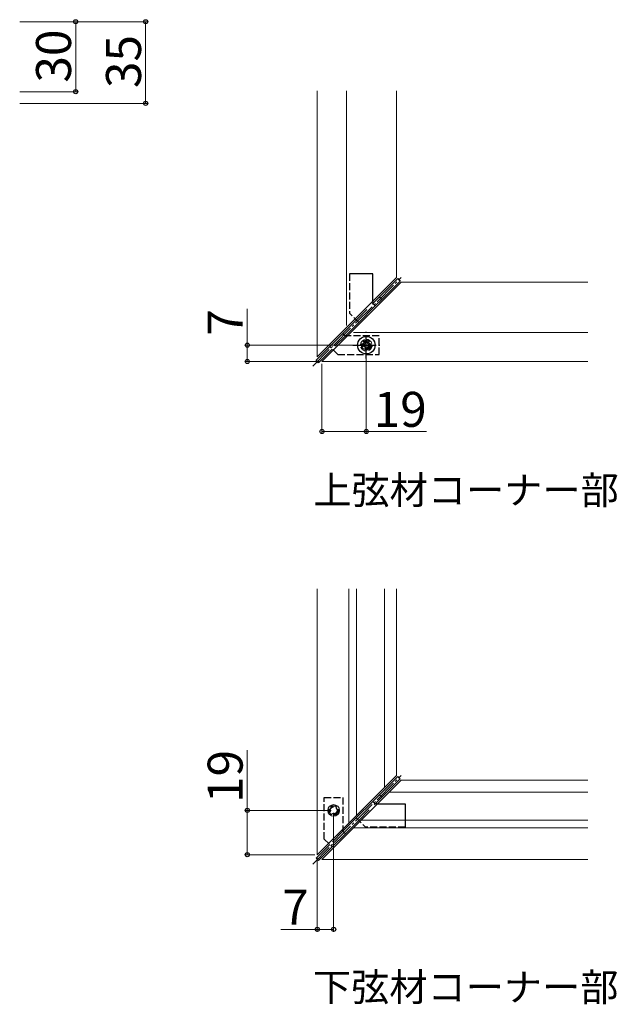
# Model space of a CAD drawing. Extents: x 0 to 1750, y 0 to 2615.
# Drawn here: x 366 to 622, y 589 to 1011 of the extents above; entities that cross this region are included whole.
import ezdxf

# ---------------------------------------------------------------- set-up
doc = ezdxf.new("R2010")
doc.units = 0
for name, pattern in [('HIDDEN', [9.525, 6.35, -3.175]), ('YCENTER_1', [13, 10, -1, 1, -1]), ('YHIDDEN_1', [4, 3, -1])]:
    doc.linetypes.add(name, pattern=pattern)
for name, color, linetype, lineweight in [('USER1', 3, 'CONTINUOUS', 13), ('YKK_12', 2, 'CONTINUOUS', 13), ('YKK_13', 4, 'CONTINUOUS', 30), ('YKK_D', 6, 'CONTINUOUS', 13)]:
    doc.layers.add(name, color=color, linetype=linetype, lineweight=lineweight)
doc.styles.add('text-b', font='txt')

msp = doc.modelspace()

# ---------------------------------------------------------------- linework, layer by layer
at = {"layer": 'YKK_12'}
for p, q in [((493.58, 980.68), (493.58, 866.68)), ((506.08, 980.68), (506.08, 880.18)), ((527.58, 980.68), (527.58, 900.68)), ((493.58, 866.68), (527.58, 900.68)), ((495.58, 864.68), (529.58, 898.68)), ((529.58, 898.68), (609.58, 898.68)), ((609.58, 877.18), (509.08, 877.18)), ((495.58, 864.68), (609.58, 864.68)), ((493.58, 767.3), (493.58, 653.3)), ((507.08, 767.3), (507.08, 666.8)), ((510.38, 767.3), (510.38, 670.1)), ((522.38, 767.3), (522.38, 682.1)), ((527.58, 767.3), (527.58, 687.3)), ((493.58, 653.3), (527.58, 687.3)), ((495.58, 651.3), (529.58, 685.3)), ((529.58, 685.3), (609.58, 685.3)), ((609.58, 680.1), (524.38, 680.1)), ((609.58, 668.1), (512.38, 668.1)), ((609.58, 664.8), (509.08, 664.8)), ((495.58, 651.3), (609.58, 651.3))]:
    msp.add_line(p, q, dxfattribs=at)
at = {"layer": 'YKK_12', "linetype": 'YCENTER_1'}
for p, q in [((491.6, 862.7), (529.55, 900.66)), ((491.6, 649.32), (529.55, 687.27))]:
    msp.add_line(p, q, dxfattribs=at)
at = {"layer": 'YKK_12', "linetype": 'YHIDDEN_1'}
msp.add_circle((514.58, 871.68), 2.5, dxfattribs=at)
at = {"layer": 'YKK_12'}
msp.add_circle((500.58, 672.3), 2.5, dxfattribs=at)
at = {"layer": 'YKK_13', "linetype": 'YHIDDEN_1'}
for p, q in [((507.38, 902.28), (507.38, 885.4)), ((510.38, 902.28), (507.38, 902.28)), ((511.37, 881.41), (507.38, 885.4)), ((504.58, 876.74), (505.64, 875.68)), ((505.64, 875.68), (506.35, 875.68)), ((520.08, 875.68), (506.35, 875.68)), ((520.08, 867.68), (520.08, 875.68)), ((502.33, 867.68), (498.92, 871.08)), ((502.33, 867.68), (520.08, 867.68)), ((496.58, 677.8), (504.58, 677.8)), ((496.58, 660.04), (496.58, 677.8)), ((504.58, 677.8), (504.58, 664.06)), ((510.31, 669.09), (514.3, 665.1)), ((531.18, 668.1), (531.18, 665.1)), ((504.58, 663.36), (504.58, 664.06)), ((505.64, 662.3), (504.58, 663.36)), ((531.18, 665.1), (514.3, 665.1)), ((496.58, 660.04), (499.98, 656.64))]:
    msp.add_line(p, q, dxfattribs=at)
at = {"layer": 'YKK_13'}
for p, q in [((517.38, 902.28), (510.38, 902.28)), ((517.38, 890.25), (517.38, 902.28)), ((528.08, 900.24), (520.21, 892.37)), ((521.27, 891.31), (529.14, 899.18)), ((528.08, 900.24), (529.14, 899.18)), ((520.21, 892.37), (517.38, 889.54)), ((518.44, 888.48), (521.27, 891.31)), ((521.27, 891.31), (520.21, 892.37)), ((518.44, 888.48), (511.37, 881.41)), ((517.38, 890.25), (517.38, 889.54)), ((517.38, 889.54), (518.44, 888.48)), ((504.58, 876.74), (510.31, 882.47)), ((511.37, 881.41), (505.64, 875.68)), ((498.92, 871.08), (504.58, 876.74)), ((514.99, 873.73), (514.17, 873.73)), ((514.17, 873.73), (514.17, 872.91)), ((514.99, 872.91), (514.99, 873.73)), ((498.92, 871.08), (493.08, 865.24)), ((494.14, 864.18), (499.98, 870.02)), ((513.35, 872.09), (512.53, 872.09)), ((512.53, 872.09), (512.53, 871.27)), ((512.53, 871.27), (513.35, 871.27)), ((514.17, 870.45), (514.17, 869.63)), ((514.17, 869.63), (514.99, 869.63)), ((514.99, 869.63), (514.99, 870.45)), ((516.63, 872.09), (515.81, 872.09)), ((515.81, 871.27), (516.63, 871.27)), ((516.63, 871.27), (516.63, 872.09)), ((494.14, 864.18), (493.08, 865.24)), ((520.21, 678.99), (528.08, 686.86)), ((529.14, 685.8), (521.27, 677.92)), ((529.14, 685.8), (528.08, 686.86)), ((517.38, 676.16), (510.31, 669.09)), ((517.38, 676.16), (520.21, 678.99)), ((518.44, 675.1), (517.38, 676.16)), ((521.27, 677.92), (518.44, 675.1)), ((520.21, 678.99), (521.27, 677.92)), ((519.15, 675.1), (518.44, 675.1)), ((519.15, 675.1), (531.18, 675.1)), ((531.18, 675.1), (531.18, 668.1)), ((510.31, 669.09), (504.58, 663.36)), ((505.64, 662.3), (511.37, 668.03)), ((499.98, 656.64), (505.64, 662.3)), ((493.08, 651.86), (498.92, 657.7)), ((499.98, 656.64), (494.14, 650.8)), ((493.08, 651.86), (494.14, 650.8))]:
    msp.add_line(p, q, dxfattribs=at)
at = {"layer": 'YKK_13', "linetype": 'HIDDEN'}
for p, q in [((510.31, 882.47), (517.38, 889.54)), ((505.64, 875.68), (499.98, 870.02)), ((511.37, 668.03), (518.44, 675.1)), ((504.58, 663.36), (498.92, 657.7))]:
    msp.add_line(p, q, dxfattribs=at)
at = {"layer": 'YKK_13', "linetype": 'YCENTER_1'}
for p, q in [((514.58, 865.93), (514.58, 877.43)), ((508.83, 871.68), (520.33, 871.68))]:
    msp.add_line(p, q, dxfattribs=at)
at = {"layer": 'YKK_13'}
msp.add_circle((514.58, 871.68), 3.75, dxfattribs=at)
at = {"layer": 'YKK_13', "linetype": 'YHIDDEN_1'}
for centre, radius in [((514.58, 871.68), 2), ((514.58, 871.68), 1.5), ((500.58, 672.3), 2), ((500.58, 672.3), 1.5)]:
    msp.add_circle(centre, radius, dxfattribs=at)
at = {"layer": 'YKK_13'}
for centre, start, end in [((513.35, 872.91), 270, 0), ((513.35, 870.45), 0, 90), ((515.81, 872.91), 180, 270), ((515.81, 870.45), 90, 180)]:
    msp.add_arc(centre, 0.82, start, end, dxfattribs=at)
at = {"layer": 'YKK_D'}
for p, q in [((366, 1010.3), (391, 1010.3)), ((366, 1010.3), (421, 1010.3)), ((390, 980.3), (390, 1010.3)), ((420, 1010.3), (420, 975.3)), ((366, 980.3), (391, 980.3)), ((366, 975.3), (421, 975.3)), ((463.58, 871.68), (463.58, 887.28)), ((513.58, 871.68), (462.58, 871.68)), ((463.58, 864.68), (463.58, 871.68)), ((514.58, 870.68), (514.58, 833.68)), ((494.58, 864.68), (462.58, 864.68)), ((495.58, 863.68), (495.58, 833.68)), ((495.58, 834.68), (514.58, 834.68)), ((514.58, 834.68), (540.4, 834.68)), ((463.58, 672.3), (463.58, 698.12)), ((499.58, 672.3), (462.58, 672.3)), ((463.58, 653.3), (463.58, 672.3)), ((500.58, 671.3), (500.58, 620.3)), ((492.58, 653.3), (462.58, 653.3)), ((493.58, 652.3), (493.58, 620.3)), ((493.58, 621.3), (477.98, 621.3)), ((500.58, 621.3), (493.58, 621.3))]:
    msp.add_line(p, q, dxfattribs=at)
at = {"layer": 'YKK_D', "linetype": 'ByBlock', "lineweight": -2}
for centre in [(390, 1010.3), (420, 1010.3), (390, 980.3), (420, 975.3), (463.58, 871.68), (463.58, 864.68), (495.58, 834.68), (514.58, 834.68), (463.58, 672.3), (463.58, 653.3), (493.58, 621.3), (500.58, 621.3)]:
    msp.add_circle(centre, 0.875, dxfattribs=at)

# ---------------------------------------------------------------- texts
at = {"layer": 'USER1', "style": 'text-b'}
for s, p in [('上弦材コーナー部', (491.84, 803.57)), ('下弦材コーナー部', (491.7, 590.57))]:
    msp.add_text(s, height=12, dxfattribs=at).set_placement(p)
at = {"layer": 'YKK_D', "style": 'text-b'}
for s, p in [('30', (388, 984.22)), ('35', (418, 981.89)), ('7', (461.58, 875.73)), ('19', (461.58, 675.5))]:
    msp.add_text(s, height=15, rotation=90, dxfattribs=at).set_placement(p)
for s, p in [('19', (517.78, 836.68)), ('7', (478.53, 623.3))]:
    msp.add_text(s, height=15, dxfattribs=at).set_placement(p)

doc.saveas('drawing.dxf')
